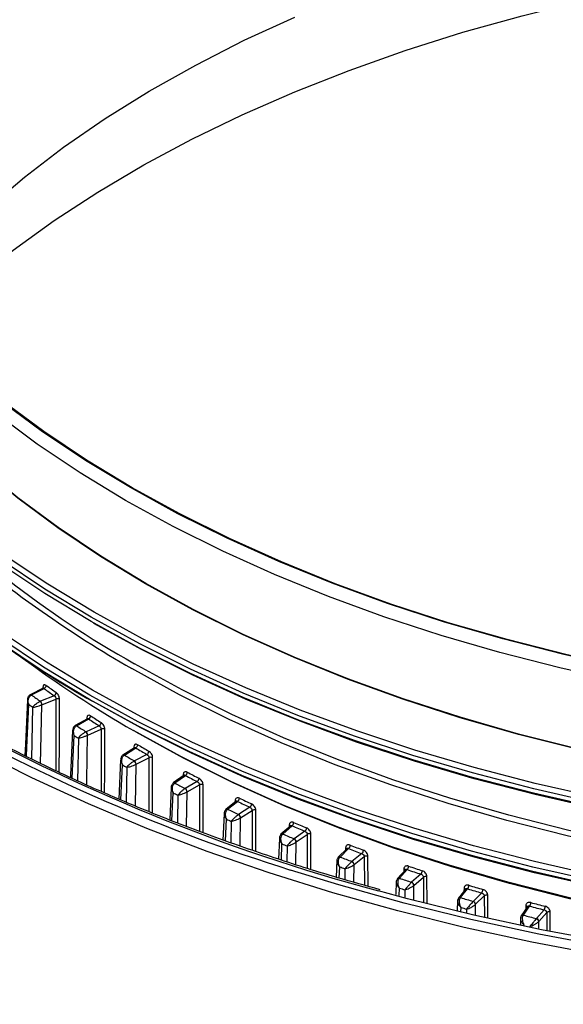
# Model space of a CAD drawing. Units: millimetres. Extents: x 153 to 1218, y 342 to 861.
# Drawn here: x 969 to 1019, y 394 to 485 of the extents above; entities that cross this region are included whole.
import ezdxf

# ---------------------------------------------------------------- set-up
doc = ezdxf.new("R2010")
doc.units = ezdxf.units.MM
doc.header["$LTSCALE"] = 5

# ---------------------------------------------------------------- blocks, each defined once
blk = doc.blocks.new('EDF-EASY-SV 200_3D')
at = {"color": 7, "linetype": 'Continuous', "lineweight": 25}
for p, q in [((970.058, 422.646), (970.053, 422.643)), ((971.25, 423.254), (970.058, 422.646)), ((970.172, 422.628), (971.34, 423.223)), ((972.266, 422.563), (970.995, 422.041)), ((971.14, 421.723), (972.432, 422.254)), ((974.221, 419.79), (974.215, 419.787)), ((975.353, 420.431), (974.221, 419.79)), ((974.344, 419.776), (975.457, 420.406)), ((976.441, 419.775), (975.219, 419.215)), ((975.375, 418.902), (976.617, 419.471)), ((978.636, 417.063), (978.631, 417.059)), ((979.714, 417.74), (978.636, 417.063)), ((978.769, 417.055), (979.823, 417.718)), ((980.864, 417.117), (979.694, 416.521)), ((978.414, 416.629), (978.255, 412.988)), ((979.86, 416.212), (981.049, 416.818)), ((984.313, 415.185), (983.292, 414.472)), ((983.435, 414.471), (984.428, 415.165)), ((983.292, 414.472), (983.287, 414.468)), ((985.521, 414.596), (984.407, 413.966)), ((984.582, 413.662), (985.715, 414.303)), ((983.093, 414.051), (982.965, 411.051)), ((989.137, 412.773), (988.175, 412.025)), ((988.329, 412.032), (989.257, 412.754)), ((988, 411.618), (987.899, 409.187)), ((988.175, 412.025), (988.171, 412.021)), ((990.401, 412.22), (989.345, 411.556)), ((989.529, 411.258), (990.603, 411.933)), ((993.273, 409.728), (993.269, 409.724)), ((994.171, 410.51), (993.273, 409.728)), ((993.437, 409.743), (994.298, 410.493)), ((995.489, 409.994), (994.495, 409.299)), ((994.688, 409.007), (995.698, 409.713)), ((993.121, 409.337), (993.043, 407.41)), ((999.404, 408.401), (998.571, 407.587)), ((998.746, 407.612), (999.538, 408.387)), ((1000.772, 407.924), (999.843, 407.201)), ((998.446, 407.334), (998.384, 405.737)), ((998.571, 407.587), (998.567, 407.583)), ((1000.043, 406.915), (1000.989, 407.65)), ((1004.819, 406.454), (1004.055, 405.608)), ((1004.24, 405.645), (1004.961, 406.442)), ((1006.235, 406.018), (1005.373, 405.267)), ((1003.952, 405.367), (1003.905, 404.124)), ((1005.581, 404.987), (1006.458, 405.75)), ((1010.402, 404.672), (1009.71, 403.797)), ((1009.906, 403.846), (1010.553, 404.664)), ((1011.864, 404.279), (1011.071, 403.503)), ((1009.628, 403.57), (1009.593, 402.618)), ((1011.286, 403.229), (1012.093, 404.018)), ((1016.131, 403.051), (1015.52, 402.158)), ((1015.726, 402.221), (1016.299, 403.058)), ((1017.643, 402.712), (1016.921, 401.914)), ((1017.143, 401.646), (1017.877, 402.458)), ((1015.458, 401.946), (1015.438, 401.367))]:
    blk.add_line(p, q, dxfattribs=at)
at = {"color": 8, "linetype": 'Continuous', "lineweight": 25}
for p, q in [((971.217, 423.335), (971.215, 423.236)), ((970.277, 421.486), (970.177, 416.706)), ((975.306, 420.514), (975.303, 420.402)), ((973.948, 414.907), (974.125, 418.884)), ((974.508, 418.639), (974.434, 414.685)), ((979.645, 417.82), (979.641, 417.694)), ((978.444, 412.909), (978.586, 416.157)), ((979.787, 412.351), (979.851, 416.208)), ((981.049, 416.818), (981.045, 411.827)), ((978.991, 415.923), (978.938, 412.704)), ((984.222, 415.262), (984.218, 415.119)), ((985.715, 414.303), (985.718, 410.005)), ((983.178, 410.97), (983.289, 413.568)), ((983.715, 413.347), (983.678, 410.78)), ((984.528, 410.457), (984.574, 413.657)), ((989.025, 412.844), (989.02, 412.682)), ((990.603, 411.933), (990.611, 408.249)), ((990.951, 408.132), (990.942, 411.948)), ((988.136, 409.105), (988.22, 411.125)), ((988.665, 410.917), (988.642, 408.93)), ((989.49, 408.637), (989.522, 411.253)), ((994.04, 410.576), (994.035, 410.391)), ((995.698, 409.713), (995.71, 406.574)), ((996.048, 406.469), (996.036, 409.739)), ((993.305, 407.328), (993.366, 408.834)), ((994.66, 406.904), (994.68, 409.001)), ((993.83, 408.639), (993.815, 407.168)), ((999.254, 408.462), (999.248, 408.249)), ((1000.989, 407.65), (1001.002, 404.993)), ((1001.338, 404.899), (1001.323, 407.686)), ((998.672, 405.651), (998.713, 406.701)), ((999.193, 406.521), (999.186, 405.506)), ((1000.024, 405.269), (1000.036, 406.909)), ((1004.653, 406.508), (1004.646, 406.262)), ((1006.458, 405.75), (1006.474, 403.418)), ((1006.806, 403.326), (1006.789, 405.796)), ((1004.219, 404.037), (1004.245, 404.733)), ((1004.741, 404.568), (1004.738, 403.895)), ((1005.568, 403.666), (1005.575, 404.981)), ((1010.221, 404.72), (1010.213, 404.434)), ((1012.093, 404.018), (1012.109, 402.08)), ((1012.436, 402.01), (1012.419, 404.074)), ((1009.934, 402.545), (1009.949, 402.935)), ((1010.459, 402.785), (1010.458, 402.433)), ((1011.278, 402.257), (1011.28, 403.223)), ((1015.944, 403.103), (1015.935, 402.764)), ((1017.877, 402.458), (1017.892, 400.842)), ((1018.215, 400.773), (1018.198, 402.524)), ((1017.137, 401.004), (1017.137, 401.64))]:
    blk.add_line(p, q, dxfattribs=at)
at = {"color": 7, "linetype": 'Continuous', "lineweight": 25, "flags": 128}
for points in [[(979.476, 441.834), (975.276, 444.382), (971.298, 447.046), (967.554, 449.821), (964.053, 452.7), (960.802, 455.675), (957.81, 458.739), (955.084, 461.885), (952.631, 465.105), (950.457, 468.391), (948.567, 471.734), (946.966, 475.128), (945.657, 478.564), (944.645, 482.032), (943.93, 485.525)], [(1073.421, 421.118), (1067.331, 421.009), (1061.239, 421.075), (1055.16, 421.314), (1049.109, 421.726), (1043.101, 422.311), (1037.15, 423.066), (1031.271, 423.99), (1025.479, 425.081), (1019.787, 426.337), (1014.21, 427.753), (1008.76, 429.326), (1003.452, 431.053), (998.299, 432.93), (993.313, 434.952), (988.506, 437.113), (983.89, 439.409), (979.476, 441.834)], [(979.33, 441.838), (975.155, 444.37), (971.199, 447.017), (967.474, 449.773), (963.987, 452.631), (960.747, 455.585), (957.762, 458.626), (955.04, 461.749), (952.586, 464.945), (950.406, 468.206), (948.507, 471.526), (946.892, 474.895), (945.565, 478.306), (944.53, 481.75), (943.789, 485.219), (943.343, 488.706), (943.194, 492.201), (943.337, 495.626)], [(1072.623, 421.063), (1066.569, 420.978), (1060.516, 421.063), (1054.477, 421.321), (1048.467, 421.749), (1042.5, 422.346), (1036.592, 423.112), (1030.756, 424.045), (1025.006, 425.141), (1019.356, 426.399), (1013.82, 427.816), (1008.411, 429.388), (1003.142, 431.111), (998.026, 432.981), (993.075, 434.994), (988.301, 437.145), (983.716, 439.428), (979.33, 441.838)], [(959.911, 456.403), (961.591, 458.031), (964.905, 460.983), (968.468, 463.836), (972.271, 466.584), (976.305, 469.22), (980.56, 471.738), (985.025, 474.131), (989.69, 476.394), (994.543, 478.521), (999.572, 480.507), (1004.765, 482.346), (1010.11, 484.036), (1015.592, 485.57), (1021.2, 486.946), (1026.918, 488.161), (1032.733, 489.21), (1038.632, 490.093), (1044.598, 490.805), (1050.619, 491.347), (1056.678, 491.716), (1062.762, 491.912), (1068.854, 491.934), (1074.942, 491.781)], [(1072.655, 419.777), (1066.569, 419.691), (1060.483, 419.777), (1054.412, 420.036), (1048.37, 420.466), (1042.372, 421.067), (1036.432, 421.837), (1030.565, 422.774), (1024.784, 423.877), (1019.104, 425.141), (1013.539, 426.566), (1008.101, 428.146), (1002.804, 429.878), (997.661, 431.758), (992.683, 433.782), (987.884, 435.944), (983.274, 438.239), (978.865, 440.663)], [(978.865, 440.663), (974.668, 443.208), (970.691, 445.869), (966.946, 448.64), (963.44, 451.513), (960.183, 454.482), (957.183, 457.54), (954.446, 460.679), (951.979, 463.892), (949.788, 467.171), (947.878, 470.508), (946.254, 473.895), (944.92, 477.324), (943.88, 480.787), (943.134, 484.275), (943.003, 485.092)], [(975.695, 429.839), (971.41, 432.435), (967.348, 435.147), (963.518, 437.969), (959.928, 440.895), (956.587, 443.918), (953.504, 447.03), (950.684, 450.225), (948.135, 453.495), (945.863, 456.831), (943.872, 460.228), (942.168, 463.676), (940.755, 467.167), (939.635, 470.694), (938.812, 474.248), (938.287, 477.82), (938.062, 481.403), (938.069, 483.474)], [(1071.227, 408.158), (1065.017, 408.114), (1058.81, 408.244), (1052.621, 408.547), (1046.465, 409.022), (1040.356, 409.669), (1034.308, 410.485), (1028.335, 411.468), (1022.452, 412.617), (1016.672, 413.929), (1011.008, 415.401), (1005.474, 417.028), (1000.083, 418.809), (994.847, 420.737), (989.779, 422.809), (984.89, 425.021), (980.191, 427.366), (975.695, 429.839)], [(975.556, 422.616), (971.265, 425.216), (967.197, 427.932), (963.361, 430.759), (959.766, 433.689), (956.42, 436.717), (953.331, 439.834), (950.507, 443.033), (947.955, 446.308), (945.679, 449.65), (943.685, 453.051), (941.979, 456.504), (940.563, 460.001), (939.442, 463.533), (938.618, 467.092), (938.092, 470.671), (937.867, 474.259), (937.873, 476.333)], [(1071.234, 400.902), (1065.014, 400.858), (1058.798, 400.988), (1052.6, 401.292), (1046.434, 401.768), (1040.316, 402.415), (1034.259, 403.232), (1028.277, 404.217), (1022.385, 405.368), (1016.596, 406.682), (1010.924, 408.156), (1005.381, 409.786), (999.982, 411.569), (994.738, 413.5), (989.662, 415.576), (984.765, 417.79), (980.06, 420.139), (975.556, 422.616)], [(980.737, 432.926), (976.566, 435.457), (972.618, 438.106), (968.903, 440.864), (965.432, 443.727), (962.212, 446.685), (959.251, 449.732), (956.557, 452.861), (954.137, 456.064), (951.996, 459.332), (951.805, 459.65)], [(975.966, 430.295), (971.694, 432.883), (967.644, 435.587), (963.825, 438.401), (960.246, 441.318), (956.915, 444.332), (953.841, 447.435), (951.03, 450.62), (948.488, 453.88), (946.223, 457.207), (945.862, 457.783)], [(1071.213, 408.678), (1065.021, 408.635), (1058.833, 408.764), (1052.663, 409.066), (1046.525, 409.54), (1040.434, 410.184), (1034.404, 410.998), (1028.449, 411.979), (1022.584, 413.124), (1016.821, 414.432), (1011.174, 415.899), (1005.656, 417.522), (1000.281, 419.297), (995.061, 421.22), (990.008, 423.286), (985.133, 425.491), (980.449, 427.829), (975.966, 430.295)], [(1074.131, 412.538), (1068.083, 412.407), (1062.031, 412.451), (1055.99, 412.668), (1049.976, 413.06), (1044.003, 413.623), (1038.086, 414.358), (1032.239, 415.263), (1026.479, 416.334), (1020.817, 417.57), (1015.27, 418.967), (1009.85, 420.522), (1004.571, 422.231), (999.447, 424.09), (994.489, 426.094), (989.71, 428.239), (985.122, 430.518), (980.737, 432.926)], [(975.827, 423.072), (971.549, 425.664), (967.493, 428.372), (963.668, 431.19), (960.084, 434.112), (956.748, 437.13), (953.669, 440.238), (950.853, 443.428), (948.308, 446.693), (946.039, 450.025), (945.691, 450.582)], [(1071.22, 401.422), (1065.019, 401.379), (1058.821, 401.509), (1052.642, 401.811), (1046.494, 402.286), (1040.394, 402.931), (1034.355, 403.746), (1028.391, 404.728), (1022.517, 405.875), (1016.745, 407.185), (1011.089, 408.655), (1005.563, 410.28), (1000.18, 412.058), (994.952, 413.983), (989.891, 416.053), (985.009, 418.261), (980.317, 420.602), (975.827, 423.072)], [(1073.402, 404.868), (1067.329, 404.76), (1061.254, 404.825), (1055.192, 405.063), (1049.158, 405.474), (1043.167, 406.057), (1037.233, 406.811), (1031.371, 407.732), (1025.595, 408.82), (1019.919, 410.072), (1014.357, 411.484), (1008.923, 413.053), (1003.63, 414.775), (998.491, 416.647), (993.519, 418.663), (988.725, 420.818), (984.122, 423.107), (979.721, 425.525)], [(1071.214, 407.641), (1065.021, 407.598), (1058.831, 407.728), (1052.66, 408.03), (1046.521, 408.504), (1040.428, 409.148), (1034.397, 409.962), (1028.441, 410.943), (1022.574, 412.089), (1016.81, 413.397), (1011.162, 414.864), (1005.643, 416.488), (1000.267, 418.263), (995.045, 420.186), (989.991, 422.253), (985.115, 424.458), (980.43, 426.796), (975.946, 429.263)], [(1073.423, 404.348), (1067.331, 404.239), (1061.238, 404.304), (1055.157, 404.544), (1049.104, 404.956), (1043.094, 405.541), (1037.141, 406.296), (1031.261, 407.221), (1025.467, 408.312), (1019.773, 409.568), (1014.194, 410.984), (1008.743, 412.558), (1003.434, 414.286), (998.279, 416.163), (993.291, 418.185), (988.483, 420.347), (983.865, 422.644), (979.45, 425.07)], [(1071.221, 400.386), (1065.019, 400.342), (1058.819, 400.472), (1052.638, 400.775), (1046.49, 401.249), (1040.388, 401.895), (1034.348, 402.71), (1028.383, 403.692), (1022.507, 404.84), (1016.734, 406.15), (1011.077, 407.62), (1005.55, 409.245), (1000.166, 411.023), (994.936, 412.949), (989.874, 415.019), (984.991, 417.228), (980.298, 419.57), (975.807, 422.04)], [(1073.391, 398.547), (1067.328, 398.439), (1061.263, 398.504), (1055.211, 398.742), (1049.187, 399.152), (1043.205, 399.734), (1037.28, 400.486), (1031.428, 401.407), (1025.661, 402.493), (1019.994, 403.743), (1014.441, 405.152), (1009.016, 406.719), (1003.732, 408.438), (998.601, 410.307), (993.637, 412.319), (988.851, 414.471), (984.256, 416.757), (979.862, 419.171)], [(969.787, 422.164), (969.601, 418.056), (969.554, 417.015)], [(974.215, 419.787), (974.195, 419.77), (974.183, 419.753)], [(973.975, 419.344), (973.79, 415.198), (973.781, 414.982)], [(1069.927, 395.639), (1063.212, 395.639), (1056.504, 395.813), (1049.817, 396.16), (1043.163, 396.68), (1036.556, 397.373), (1030.01, 398.235), (1023.537, 399.266), (1017.151, 400.464), (1010.865, 401.826), (1004.691, 403.35), (998.641, 405.032), (994.152, 406.408)], [(1143.789, 408.514), (1140.042, 407.244), (1134.158, 405.416), (1128.139, 403.743), (1121.995, 402.227), (1115.74, 400.872), (1109.386, 399.68), (1102.946, 398.654), (1096.433, 397.796), (1089.859, 397.107), (1083.238, 396.589), (1076.584, 396.244), (1069.91, 396.07), (1063.229, 396.07), (1056.555, 396.244), (1049.901, 396.589), (1043.28, 397.107), (1036.706, 397.796), (1030.193, 398.654), (1023.753, 399.68), (1017.398, 400.872), (1011.143, 402.227), (1005, 403.743), (1002.29, 404.473)]]:
    blk.add_lwpolyline(points, dxfattribs=at)
at = {"color": 8, "linetype": 'Continuous', "lineweight": 25, "flags": 128}
for points in [[(957.728, 458.812), (960.169, 461.747), (963.027, 464.793), (966.147, 467.753), (969.521, 470.619), (973.139, 473.383), (976.994, 476.039), (981.075, 478.579), (985.372, 480.998), (989.874, 483.29), (994.57, 485.448)], [(975.687, 429.426), (971.402, 432.022), (967.339, 434.735), (963.509, 437.557), (959.919, 440.484), (956.578, 443.507), (953.494, 446.619), (950.674, 449.814), (948.125, 453.084), (945.852, 456.421), (943.861, 459.818), (942.157, 463.266), (940.744, 466.758), (939.624, 470.285), (938.801, 473.839), (938.276, 477.412), (938.051, 480.995), (938.058, 483.066)], [(1071.227, 407.743), (1065.017, 407.7), (1058.809, 407.83), (1052.62, 408.133), (1046.463, 408.608), (1040.354, 409.254), (1034.305, 410.07), (1028.332, 411.054), (1022.448, 412.203), (1016.668, 413.515), (1011.003, 414.987), (1005.469, 416.615), (1000.077, 418.395), (994.841, 420.324), (989.772, 422.396), (984.882, 424.607), (980.184, 426.953), (975.687, 429.426)], [(975.548, 422.203), (971.257, 424.803), (967.188, 427.52), (963.352, 430.347), (959.756, 433.278), (956.41, 436.305), (953.322, 439.422), (950.497, 442.622), (947.944, 445.897), (945.668, 449.239), (943.674, 452.641), (941.968, 456.095), (940.552, 459.592), (939.431, 463.124), (938.606, 466.684), (938.081, 470.262), (937.855, 473.851), (937.862, 475.924)], [(1071.235, 400.487), (1065.014, 400.444), (1058.797, 400.574), (1052.599, 400.877), (1046.433, 401.353), (1040.314, 402.001), (1034.256, 402.818), (1028.274, 403.803), (1022.381, 404.954), (1016.592, 406.268), (1010.919, 407.742), (1005.376, 409.372), (999.976, 411.155), (994.732, 413.087), (989.655, 415.162), (984.758, 417.377), (980.052, 419.726), (975.548, 422.203)], [(980.748, 432.96), (976.576, 435.491), (972.629, 438.139), (968.915, 440.898), (965.444, 443.759), (962.224, 446.718), (959.264, 449.765), (956.57, 452.893), (954.15, 456.095), (952.01, 459.363), (950.154, 462.688), (948.588, 466.063), (947.315, 469.478), (946.338, 472.926), (945.991, 474.515)], [(1074.13, 412.574), (1068.083, 412.444), (1062.031, 412.487), (1055.991, 412.705), (1049.978, 413.096), (1044.005, 413.66), (1038.089, 414.395), (1032.243, 415.299), (1026.483, 416.37), (1020.823, 417.606), (1015.276, 419.003), (1009.857, 420.558), (1004.579, 422.267), (999.454, 424.126), (994.497, 426.129), (989.719, 428.273), (985.132, 430.552), (980.748, 432.96)], [(1075.77, 394.918), (1069.08, 394.767), (1062.385, 394.789), (1055.699, 394.982), (1049.034, 395.348), (1042.404, 395.884), (1035.822, 396.59), (1029.301, 397.465), (1022.854, 398.507), (1016.494, 399.714), (1010.233, 401.083), (1004.084, 402.611), (998.059, 404.297), (992.17, 406.135), (986.429, 408.123), (980.847, 410.257), (975.435, 412.532), (970.205, 414.944), (965.165, 417.488), (960.327, 420.16)], [(1073.411, 398.649), (1067.33, 398.54), (1061.247, 398.605), (1055.177, 398.844), (1049.135, 399.256), (1043.135, 399.84), (1037.193, 400.594), (1031.323, 401.517), (1025.539, 402.606), (1019.855, 403.86), (1014.286, 405.274), (1008.844, 406.845), (1003.544, 408.57), (998.398, 410.444), (993.419, 412.462), (988.619, 414.62), (984.01, 416.913), (979.603, 419.334)], [(969.699, 416.943), (969.736, 417.753), (969.916, 421.743)], [(971.017, 416.29), (971.043, 417.531), (971.13, 421.719)], [(972.432, 422.254), (972.413, 417.133), (972.408, 415.607)], [(972.745, 415.453), (972.755, 418.205), (972.77, 422.228)], [(975.279, 414.301), (975.287, 414.707), (975.365, 418.897)], [(976.617, 419.471), (976.606, 414.349), (976.605, 413.698)], [(976.944, 413.544), (976.948, 415.432), (976.957, 419.456)], [(981.385, 411.685), (981.386, 412.789), (981.389, 416.813)], [(986.059, 409.876), (986.058, 410.284), (986.055, 414.309)]]:
    blk.add_lwpolyline(points, dxfattribs=at)
at = {"color": 8, "linetype": 'Continuous', "lineweight": 25}
for centre, radius, start, end in [((1015.65, 494.982), 78.454, 217.96522, 235.43773), ((1031.645, 509.953), 104.499, 233.38152, 240.13126), ((970.093, 422.537), 0.114, 50.38089, 111.11862), ((970.099, 422.539), 0.115, 50.56017, 110.82612), ((971.157, 423.237), 0.115, 1.86705, 58.02858), ((1044.98, 569.025), 170.375, 240.3783, 252.64278), ((1048.086, 575.095), 176.662, 240.57587, 254.97554), ((974.266, 419.681), 0.117, 51.96089, 115.74908), ((974.272, 419.683), 0.118, 52.20151, 115.35947), ((975.242, 420.403), 0.128, 13.90146, 60.2599), ((978.692, 416.948), 0.127, 55.18081, 118.53743), ((978.697, 416.95), 0.128, 55.40956, 118.06787), ((979.585, 417.701), 0.134, 13.31488, 63.33181), ((984.162, 415.128), 0.146, 19.09372, 65.59814), ((983.358, 414.351), 0.137, 58.18412, 121.27666), ((983.363, 414.354), 0.138, 58.36657, 121.14633), ((988.967, 412.701), 0.155, 20.18083, 68.14986), ((988.253, 411.9), 0.147, 60.97919, 124.22843), ((988.258, 411.902), 0.147, 61.15088, 124.07809), ((993.993, 410.429), 0.154, 19.46739, 72.2291), ((993.363, 409.6), 0.156, 63.60195, 127.31981), ((993.368, 409.602), 0.157, 63.76523, 127.14038), ((999.211, 408.306), 0.162, 20.21144, 74.598), ((998.675, 407.457), 0.166, 66.07717, 130.5511), ((998.679, 407.46), 0.166, 66.23368, 130.3382), ((1004.614, 406.343), 0.17, 20.84032, 76.84842), ((1004.172, 405.481), 0.173, 67.9707, 134.40124), ((1004.176, 405.484), 0.174, 68.14539, 134.1114), ((1010.19, 404.549), 0.174, 20.73226, 79.81267), ((1009.841, 403.672), 0.181, 70.2129, 137.89978), ((1009.844, 403.674), 0.182, 70.37613, 137.67505), ((1015.919, 402.924), 0.181, 20.87443, 81.94546), ((1015.666, 402.036), 0.19, 72.36122, 141.55687), ((1015.669, 402.039), 0.191, 72.51355, 141.41427)]:
    blk.add_arc(centre, radius, start, end, dxfattribs=at)
at = {"color": 7, "linetype": 'Continuous', "lineweight": 25}
for centre, radius, start, end in [((1022.569, 502.67), 88.245, 222.49948, 240.95106), ((1027.372, 512.323), 103.971, 229.6985, 240.26762), ((1032.36, 517.095), 106.151, 234.78138, 240.10352), ((971.183, 423.539), 0.353, 296.37008, 355.86855), ((1028.487, 502.424), 97.315, 234.18091, 234.84905), ((1027.91, 502.727), 98.74, 234.21483, 234.80145), ((1028.408, 502.295), 97.515, 234.18091, 234.84905), ((972.104, 422.88), 0.356, 297.0335, 355.96748), ((1027.713, 502.414), 99.239, 234.38027, 234.63583), ((970.657, 421.686), 0.474, 3.97719, 47.22868), ((970.684, 421.707), 0.456, 1.9786, 47.00858), ((972.574, 421.887), 0.394, 60.19695, 111.12264), ((975.277, 420.726), 0.367, 299.28544, 356.29747), ((1033.27, 509.501), 105.858, 237.0182, 237.64989), ((1032.764, 509.908), 107.408, 237.05027, 237.60488), ((1033.201, 509.387), 106.075, 237.0182, 237.64989), ((976.256, 420.096), 0.371, 299.9709, 356.39589), ((1032.592, 509.632), 107.952, 237.20668, 237.44831), ((974.922, 418.864), 0.445, 4.3084, 50.57683), ((974.945, 418.884), 0.43, 2.34881, 50.37177), ((976.771, 419.104), 0.398, 62.13755, 112.67163), ((979.619, 418.042), 0.383, 302.29833, 356.72194), ((1037.883, 517.085), 114.735, 239.70309, 240.30176), ((1037.446, 517.603), 116.417, 239.73349, 240.2591), ((1037.824, 516.986), 114.971, 239.70309, 240.30176), ((980.653, 417.442), 0.387, 303.00694, 356.81852), ((1037.298, 517.366), 117.006, 239.88172, 240.11071), ((979.431, 416.173), 0.421, 4.65847, 53.81755), ((979.452, 416.193), 0.408, 2.74152, 53.62533), ((981.214, 416.454), 0.4, 63.97006, 114.30967), ((984.195, 415.492), 0.402, 305.41331, 357.13622), ((1042.211, 524.994), 124.103, 242.25023, 242.81916), ((1042.261, 525.076), 123.848, 242.25023, 242.81916), ((983.367, 414.369), 0.128, 128.70712, 183.83402), ((1041.89, 525.713), 125.665, 242.27912, 242.77862), ((985.281, 414.924), 0.406, 306.14602, 357.22965), ((985.891, 413.944), 0.4, 65.70185, 116.04213), ((1041.765, 525.516), 126.301, 242.41998, 242.6376), ((984.176, 413.622), 0.4, 5.02236, 56.95375), ((984.194, 413.641), 0.388, 3.15162, 56.77194), ((988.993, 413.084), 0.423, 308.63425, 357.53474), ((1046.305, 533.296), 133.36, 244.67355, 245.21583), ((1046.347, 533.362), 133.087, 244.67355, 245.21583), ((990.129, 412.551), 0.428, 309.39183, 357.62378), ((988.256, 411.922), 0.131, 130.74359, 183.07017), ((1046.037, 534.12), 135.04, 244.70109, 245.17719), ((989.142, 411.217), 0.382, 5.3947, 59.98927), ((989.158, 411.235), 0.372, 3.57361, 59.81521), ((990.789, 411.581), 0.398, 67.33927, 117.87536), ((1045.933, 533.967), 135.724, 244.83535, 245.04278), ((993.999, 410.826), 0.448, 311.96411, 357.91226), ((1050.092, 541.815), 142.334, 246.98615, 247.50469), ((993.361, 409.626), 0.135, 133.16487, 182.36186), ((1049.839, 542.699), 144.425, 247.01249, 247.46774), ((1050.059, 541.767), 142.626, 246.98615, 247.50469), ((995.18, 410.327), 0.454, 312.7471, 357.99576), ((995.894, 409.371), 0.394, 68.88767, 119.81673), ((1049.754, 542.589), 145.155, 247.14088, 247.33921), ((994.317, 408.965), 0.365, 5.76988, 62.92864), ((994.332, 408.982), 0.357, 4.0018, 62.7595), ((999.198, 408.723), 0.478, 315.4048, 358.26399), ((1053.434, 550.272), 151.777, 249.20027, 249.69775), ((1053.461, 550.302), 151.465, 249.20027, 249.69775), ((1000.421, 408.261), 0.486, 316.21347, 358.34093), ((998.666, 407.487), 0.138, 135.94179, 181.71418), ((1053.259, 551.312), 153.692, 249.22554, 249.6623), ((999.687, 406.871), 0.351, 6.14217, 65.77694), ((999.701, 406.888), 0.344, 4.43034, 65.60977), ((1001.193, 407.321), 0.387, 70.35151, 121.87475), ((1053.191, 551.246), 154.47, 249.34871, 249.53899), ((1004.573, 406.78), 0.514, 318.95695, 358.58577), ((1056.406, 558.669), 160.685, 251.32724, 251.80616), ((1056.427, 558.682), 160.356, 251.32724, 251.80616), ((1005.835, 406.356), 0.524, 319.79124, 358.6553), ((1004.16, 405.511), 0.144, 139.42351, 180.78198), ((1056.27, 559.817), 162.715, 251.35157, 251.77203), ((1005.239, 404.943), 0.338, 6.50576, 68.5397), ((1005.251, 404.959), 0.332, 4.85334, 68.37143), ((1006.671, 405.436), 0.379, 71.73443, 124.0591), ((1056.218, 559.794), 163.539, 251.47015, 251.65333), ((1010.109, 405.004), 0.56, 322.6197, 358.87423), ((1058.962, 566.816), 169.223, 253.3776, 253.84027), ((1058.977, 566.812), 168.877, 253.3776, 253.84027), ((1011.405, 404.619), 0.572, 323.47919, 358.9357), ((1009.823, 403.704), 0.147, 142.71862, 180.36953), ((1058.859, 568.069), 171.364, 253.4011, 253.80729), ((1010.957, 403.184), 0.326, 6.85485, 71.22276), ((1010.967, 403.2), 0.321, 5.2649, 71.05022), ((1012.312, 403.721), 0.369, 73.03932, 126.3807), ((1015.785, 403.399), 0.617, 326.39053, 359.12698), ((1061.11, 574.55), 176.903, 255.36108, 255.80965), ((1058.82, 568.087), 172.231, 253.51565, 253.69261), ((1061.099, 574.569), 177.266, 255.36108, 255.80965), ((1017.111, 403.054), 0.632, 327.27438, 359.18), ((1018.101, 402.18), 0.357, 74.26843, 128.85176), ((1015.642, 402.071), 0.15, 146.33988, 180.00353), ((1061.024, 575.922), 179.51, 255.38386, 255.77767), ((1016.825, 401.601), 0.315, 7.18363, 73.83214), ((1016.834, 401.616), 0.311, 5.65919, 73.6521)]:
    blk.add_arc(centre, radius, start, end, dxfattribs=at)
for points, knots in [([(971.535, 423.514), (971.454, 423.573), (971.373, 423.587), (971.256, 423.521), (971.221, 423.441), (971.217, 423.335)], [0, 0, 0, 0, 0.5, 0.5, 1, 1, 1, 1]), ([(970.053, 422.643), (970.007, 422.613), (969.92, 422.555), (969.841, 422.426), (969.798, 422.299), (969.791, 422.215), (969.787, 422.176)], [0, 0, 0, 0, 0.2880842, 0.5505883, 0.7850621, 1, 1, 1, 1]), ([(969.916, 421.743), (969.869, 421.893), (969.855, 422.059), (969.908, 422.304), (969.937, 422.384), (970.029, 422.526), (970.092, 422.588), (970.166, 422.625)], [0, 0, 0, 0, 0.5, 0.5, 0.75, 0.75, 1, 1, 1, 1]), ([(971.266, 423.254), (971.265, 423.256), (971.263, 423.264), (971.248, 423.255), (971.237, 423.247)], [0, 0, 0, 0, 0.248507, 1, 1, 1, 1]), ([(972.266, 422.563), (972.311, 422.536), (972.354, 422.487), (972.416, 422.373), (972.433, 422.308), (972.432, 422.254)], [0, 0, 0, 0, 0.5, 0.5, 1, 1, 1, 1]), ([(972.77, 422.228), (972.77, 422.337), (972.737, 422.465), (972.623, 422.696), (972.542, 422.797), (972.459, 422.855)], [0, 0, 0, 0, 0.5, 0.5, 1, 1, 1, 1]), ([(970.979, 422.034), (970.902, 421.998), (970.821, 421.951), (970.67, 421.853), (970.601, 421.802), (970.419, 421.654), (970.331, 421.563), (970.277, 421.486)], [0, 0, 0, 0, 0.25, 0.25, 0.5, 0.5, 1, 1, 1, 1]), ([(970.277, 421.486), (970.364, 421.494), (970.485, 421.516), (970.71, 421.575), (970.792, 421.598), (970.963, 421.654), (971.052, 421.686), (971.13, 421.719)], [0, 0, 0, 0, 0.5, 0.5, 0.75, 0.75, 1, 1, 1, 1]), ([(1002.468, 404.579), (1001.146, 404.946), (997.929, 405.837), (992.959, 407.411), (987.55, 409.277), (982.288, 411.278), (977.178, 413.405), (972.23, 415.654), (967.455, 418.023), (963.948, 419.913), (962.035, 421.009), (961.61, 421.252)], [0, 0, 0, 0, 0.087461, 0.212737, 0.338007, 0.463271, 0.588529, 0.713779, 0.839024, 0.964263, 1, 1, 1, 1]), ([(975.644, 420.703), (975.557, 420.759), (975.471, 420.771), (975.347, 420.701), (975.309, 420.62), (975.306, 420.514)], [0, 0, 0, 0, 0.5, 0.5, 1, 1, 1, 1]), ([(974.215, 419.787), (974.175, 419.757), (974.096, 419.7), (974.002, 419.546), (973.985, 419.421), (973.975, 419.343)], [0, 0, 0, 0, 0.2873218, 0.5502732, 1, 1, 1, 1]), ([(974.125, 418.884), (974.074, 419.033), (974.055, 419.199), (974.098, 419.445), (974.125, 419.526), (974.209, 419.671), (974.268, 419.734), (974.339, 419.773)], [0, 0, 0, 0, 0.5, 0.5, 0.75, 0.75, 1, 1, 1, 1]), ([(975.364, 420.43), (975.364, 420.431), (975.362, 420.439), (975.352, 420.432), (975.344, 420.426)], [0, 0, 0, 0, 0.180254, 1, 1, 1, 1]), ([(976.441, 419.775), (976.488, 419.749), (976.535, 419.701), (976.6, 419.589), (976.618, 419.525), (976.617, 419.471)], [0, 0, 0, 0, 0.5, 0.5, 1, 1, 1, 1]), ([(976.957, 419.456), (976.957, 419.564), (976.922, 419.692), (976.8, 419.919), (976.714, 420.017), (976.626, 420.073)], [0, 0, 0, 0, 0.5, 0.5, 1, 1, 1, 1]), ([(975.204, 419.208), (975.131, 419.17), (975.051, 419.12), (974.904, 419.018), (974.836, 418.965), (974.655, 418.811), (974.566, 418.717), (974.508, 418.639)], [0, 0, 0, 0, 0.25, 0.25, 0.5, 0.5, 1, 1, 1, 1]), ([(974.508, 418.639), (974.601, 418.649), (974.726, 418.675), (974.953, 418.74), (975.034, 418.767), (975.203, 418.827), (975.29, 418.862), (975.365, 418.897)], [0, 0, 0, 0, 0.5, 0.5, 0.75, 0.75, 1, 1, 1, 1]), ([(980.001, 418.02), (979.909, 418.073), (979.819, 418.082), (979.688, 418.009), (979.648, 417.927), (979.645, 417.82)], [0, 0, 0, 0, 0.5, 0.5, 1, 1, 1, 1]), ([(978.631, 417.059), (978.594, 417.03), (978.524, 416.974), (978.439, 416.83), (978.424, 416.713), (978.414, 416.639)], [0, 0, 0, 0, 0.285895, 0.54861, 1, 1, 1, 1]), ([(978.586, 416.157), (978.532, 416.304), (978.509, 416.469), (978.542, 416.717), (978.565, 416.798), (978.642, 416.945), (978.697, 417.01), (978.764, 417.052)], [0, 0, 0, 0, 0.5, 0.5, 0.75, 0.75, 1, 1, 1, 1]), ([(979.823, 417.718), (979.811, 417.724), (979.788, 417.737), (979.754, 417.745), (979.724, 417.743), (979.698, 417.732), (979.678, 417.713), (979.663, 417.688), (979.653, 417.657), (979.651, 417.634), (979.651, 417.622)], [0, 0, 0, 0, 0.135565, 0.268072, 0.39754, 0.523986, 0.647432, 0.7679, 0.885414, 1, 1, 1, 1]), ([(980.864, 417.117), (980.913, 417.092), (980.962, 417.046), (981.03, 416.936), (981.05, 416.873), (981.049, 416.818)], [0, 0, 0, 0, 0.5, 0.5, 1, 1, 1, 1]), ([(981.389, 416.813), (981.389, 416.922), (981.352, 417.048), (981.223, 417.272), (981.132, 417.367), (981.039, 417.42)], [0, 0, 0, 0, 0.5, 0.5, 1, 1, 1, 1]), ([(979.68, 416.513), (979.61, 416.473), (979.533, 416.421), (979.389, 416.314), (979.323, 416.259), (979.143, 416.1), (979.052, 416.003), (978.991, 415.923)], [0, 0, 0, 0, 0.25, 0.25, 0.5, 0.5, 1, 1, 1, 1]), ([(978.991, 415.923), (979.089, 415.937), (979.218, 415.966), (979.446, 416.039), (979.528, 416.067), (979.694, 416.133), (979.779, 416.17), (979.851, 416.208)], [0, 0, 0, 0, 0.5, 0.5, 0.75, 0.75, 1, 1, 1, 1]), ([(984.596, 415.472), (984.5, 415.523), (984.405, 415.529), (984.267, 415.451), (984.225, 415.368), (984.222, 415.262)], [0, 0, 0, 0, 0.5, 0.5, 1, 1, 1, 1]), ([(984.428, 415.165), (984.415, 415.171), (984.39, 415.183), (984.355, 415.189), (984.323, 415.187), (984.296, 415.175), (984.274, 415.156), (984.258, 415.13), (984.248, 415.099), (984.246, 415.075), (984.246, 415.063)], [0, 0, 0, 0, 0.135565, 0.268072, 0.39754, 0.523986, 0.647432, 0.7679, 0.885414, 1, 1, 1, 1]), ([(983.24, 414.36), (983.211, 414.336), (983.156, 414.289), (983.111, 414.191), (983.092, 414.11), (983.095, 414.062), (983.096, 414.051)], [0, 0, 0, 0, 0.315498, 0.621652, 0.914839, 1, 1, 1, 1]), ([(983.289, 413.568), (983.232, 413.714), (983.204, 413.878), (983.228, 414.126), (983.247, 414.208), (983.316, 414.358), (983.367, 414.424), (983.43, 414.468)], [0, 0, 0, 0, 0.5, 0.5, 0.75, 0.75, 1, 1, 1, 1]), ([(985.521, 414.596), (985.573, 414.573), (985.623, 414.528), (985.695, 414.421), (985.716, 414.358), (985.715, 414.303)], [0, 0, 0, 0, 0.5, 0.5, 1, 1, 1, 1]), ([(986.055, 414.309), (986.055, 414.417), (986.016, 414.542), (985.88, 414.762), (985.785, 414.855), (985.687, 414.905)], [0, 0, 0, 0, 0.5, 0.5, 1, 1, 1, 1]), ([(984.394, 413.957), (984.327, 413.915), (984.253, 413.861), (984.114, 413.75), (984.048, 413.693), (983.87, 413.528), (983.778, 413.429), (983.715, 413.347)], [0, 0, 0, 0, 0.25, 0.25, 0.5, 0.5, 1, 1, 1, 1]), ([(983.715, 413.347), (983.817, 413.363), (983.949, 413.397), (984.178, 413.476), (984.259, 413.507), (984.423, 413.578), (984.505, 413.618), (984.574, 413.657)], [0, 0, 0, 0, 0.5, 0.5, 0.75, 0.75, 1, 1, 1, 1]), ([(989.416, 413.066), (989.315, 413.114), (989.216, 413.117), (989.072, 413.036), (989.028, 412.951), (989.025, 412.844)], [0, 0, 0, 0, 0.5, 0.5, 1, 1, 1, 1]), ([(989.257, 412.754), (989.244, 412.76), (989.218, 412.772), (989.181, 412.777), (989.147, 412.773), (989.119, 412.761), (989.096, 412.741), (989.08, 412.714), (989.069, 412.683), (989.067, 412.659), (989.066, 412.647)], [0, 0, 0, 0, 0.135565, 0.268072, 0.39754, 0.523986, 0.647432, 0.7679, 0.885414, 1, 1, 1, 1]), ([(990.942, 411.948), (990.942, 412.057), (990.9, 412.181), (990.758, 412.396), (990.659, 412.486), (990.557, 412.533)], [0, 0, 0, 0, 0.5, 0.5, 1, 1, 1, 1]), ([(988.125, 411.915), (988.099, 411.89), (988.048, 411.841), (988.01, 411.742), (987.996, 411.666), (988.001, 411.624), (988.001, 411.618)], [0, 0, 0, 0, 0.3300739, 0.6503722, 0.9571044, 1, 1, 1, 1]), ([(988.22, 411.125), (988.16, 411.269), (988.127, 411.432), (988.141, 411.681), (988.157, 411.763), (988.218, 411.915), (988.265, 411.983), (988.324, 412.028)], [0, 0, 0, 0, 0.5, 0.5, 0.75, 0.75, 1, 1, 1, 1]), ([(989.332, 411.547), (989.27, 411.503), (989.199, 411.447), (989.064, 411.332), (989, 411.273), (988.824, 411.103), (988.731, 411), (988.665, 410.917)], [0, 0, 0, 0, 0.25, 0.25, 0.5, 0.5, 1, 1, 1, 1]), ([(990.401, 412.22), (990.454, 412.198), (990.507, 412.155), (990.582, 412.049), (990.603, 411.987), (990.603, 411.933)], [0, 0, 0, 0, 0.5, 0.5, 1, 1, 1, 1]), ([(988.665, 410.917), (988.772, 410.936), (988.907, 410.974), (989.136, 411.06), (989.217, 411.093), (989.377, 411.169), (989.457, 411.212), (989.522, 411.253)], [0, 0, 0, 0, 0.5, 0.5, 0.75, 0.75, 1, 1, 1, 1]), ([(994.447, 410.81), (994.342, 410.854), (994.238, 410.854), (994.089, 410.768), (994.043, 410.683), (994.04, 410.576)], [0, 0, 0, 0, 0.5, 0.5, 1, 1, 1, 1]), ([(993.366, 408.834), (993.303, 408.976), (993.266, 409.138), (993.27, 409.387), (993.282, 409.47), (993.335, 409.623), (993.377, 409.693), (993.433, 409.74)], [0, 0, 0, 0, 0.5, 0.5, 0.75, 0.75, 1, 1, 1, 1]), ([(994.298, 410.493), (994.285, 410.498), (994.258, 410.509), (994.219, 410.513), (994.184, 410.509), (994.154, 410.495), (994.13, 410.474), (994.113, 410.447), (994.102, 410.416), (994.1, 410.392), (994.099, 410.38)], [0, 0, 0, 0, 0.135565, 0.268072, 0.39754, 0.523986, 0.647432, 0.7679, 0.885414, 1, 1, 1, 1]), ([(995.489, 409.994), (995.544, 409.974), (995.599, 409.932), (995.676, 409.829), (995.699, 409.767), (995.698, 409.713)], [0, 0, 0, 0, 0.5, 0.5, 1, 1, 1, 1]), ([(996.036, 409.739), (996.036, 409.847), (995.992, 409.97), (995.844, 410.181), (995.741, 410.268), (995.635, 410.311)], [0, 0, 0, 0, 0.5, 0.5, 1, 1, 1, 1]), ([(993.226, 409.62), (993.203, 409.595), (993.156, 409.545), (993.122, 409.445), (993.121, 409.372), (993.121, 409.337)], [0, 0, 0, 0, 0.345791, 0.68134, 1, 1, 1, 1]), ([(994.483, 409.29), (994.424, 409.244), (994.357, 409.186), (994.227, 409.066), (994.164, 409.006), (993.991, 408.831), (993.898, 408.725), (993.83, 408.639)], [0, 0, 0, 0, 0.25, 0.25, 0.5, 0.5, 1, 1, 1, 1]), ([(993.83, 408.639), (993.941, 408.662), (994.078, 408.704), (994.306, 408.797), (994.386, 408.833), (994.543, 408.913), (994.619, 408.958), (994.68, 409.001)], [0, 0, 0, 0, 0.5, 0.5, 0.75, 0.75, 1, 1, 1, 1]), ([(999.675, 408.708), (999.566, 408.75), (999.459, 408.747), (999.304, 408.656), (999.257, 408.569), (999.254, 408.462)], [0, 0, 0, 0, 0.5, 0.5, 1, 1, 1, 1]), ([(999.538, 408.387), (999.524, 408.392), (999.495, 408.402), (999.455, 408.405), (999.419, 408.399), (999.388, 408.385), (999.363, 408.363), (999.346, 408.336), (999.334, 408.304), (999.332, 408.28), (999.331, 408.268)], [0, 0, 0, 0, 0.135565, 0.268072, 0.39754, 0.523986, 0.647432, 0.7679, 0.885414, 1, 1, 1, 1]), ([(1000.772, 407.924), (1000.829, 407.906), (1000.886, 407.866), (1000.966, 407.766), (1000.989, 407.705), (1000.989, 407.65)], [0, 0, 0, 0, 0.5, 0.5, 1, 1, 1, 1]), ([(1001.323, 407.686), (1001.323, 407.794), (1001.278, 407.916), (1001.124, 408.122), (1001.017, 408.206), (1000.907, 408.247)], [0, 0, 0, 0, 0.5, 0.5, 1, 1, 1, 1]), ([(998.528, 407.483), (998.507, 407.457), (998.465, 407.405), (998.438, 407.31), (998.441, 407.242), (998.443, 407.212)], [0, 0, 0, 0, 0.362279, 0.713829, 1, 1, 1, 1]), ([(998.713, 406.701), (998.647, 406.841), (998.605, 407.002), (998.6, 407.252), (998.608, 407.335), (998.653, 407.49), (998.691, 407.56), (998.742, 407.609)], [0, 0, 0, 0, 0.5, 0.5, 0.75, 0.75, 1, 1, 1, 1]), ([(999.831, 407.192), (999.776, 407.144), (999.712, 407.084), (999.587, 406.96), (999.527, 406.898), (999.357, 406.717), (999.263, 406.609), (999.193, 406.521)], [0, 0, 0, 0, 0.25, 0.25, 0.5, 0.5, 1, 1, 1, 1]), ([(999.193, 406.521), (999.308, 406.548), (999.447, 406.594), (999.675, 406.693), (999.753, 406.732), (999.906, 406.817), (999.979, 406.864), (1000.036, 406.909)], [0, 0, 0, 0, 0.5, 0.5, 0.75, 0.75, 1, 1, 1, 1]), ([(1005.087, 406.768), (1004.975, 406.806), (1004.864, 406.799), (1004.704, 406.704), (1004.656, 406.615), (1004.653, 406.508)], [0, 0, 0, 0, 0.5, 0.5, 1, 1, 1, 1]), ([(1004.961, 406.442), (1004.946, 406.447), (1004.917, 406.456), (1004.875, 406.458), (1004.838, 406.451), (1004.806, 406.436), (1004.78, 406.413), (1004.762, 406.385), (1004.75, 406.353), (1004.748, 406.329), (1004.747, 406.317)], [0, 0, 0, 0, 0.135565, 0.268072, 0.39754, 0.523986, 0.647432, 0.7679, 0.885414, 1, 1, 1, 1]), ([(1006.235, 406.018), (1006.294, 406.001), (1006.352, 405.963), (1006.435, 405.865), (1006.459, 405.804), (1006.458, 405.75)], [0, 0, 0, 0, 0.5, 0.5, 1, 1, 1, 1]), ([(1006.789, 405.796), (1006.789, 405.904), (1006.742, 406.025), (1006.583, 406.226), (1006.472, 406.306), (1006.359, 406.344)], [0, 0, 0, 0, 0.5, 0.5, 1, 1, 1, 1]), ([(1004.016, 405.509), (1003.997, 405.482), (1003.96, 405.429), (1003.94, 405.338), (1003.947, 405.275), (1003.95, 405.25)], [0, 0, 0, 0, 0.380085, 0.748912, 1, 1, 1, 1]), ([(1004.245, 404.733), (1004.177, 404.871), (1004.131, 405.031), (1004.116, 405.28), (1004.12, 405.363), (1004.157, 405.519), (1004.19, 405.591), (1004.237, 405.641)], [0, 0, 0, 0, 0.5, 0.5, 0.75, 0.75, 1, 1, 1, 1]), ([(1005.363, 405.257), (1005.312, 405.208), (1005.251, 405.146), (1005.132, 405.019), (1005.073, 404.954), (1004.908, 404.769), (1004.814, 404.658), (1004.741, 404.568)], [0, 0, 0, 0, 0.25, 0.25, 0.5, 0.5, 1, 1, 1, 1]), ([(1004.741, 404.568), (1004.86, 404.598), (1005, 404.648), (1005.226, 404.755), (1005.303, 404.795), (1005.451, 404.885), (1005.522, 404.934), (1005.575, 404.981)], [0, 0, 0, 0, 0.5, 0.5, 0.75, 0.75, 1, 1, 1, 1]), ([(1010.668, 404.993), (1010.552, 405.028), (1010.438, 405.018), (1010.274, 404.918), (1010.224, 404.828), (1010.221, 404.72)], [0, 0, 0, 0, 0.5, 0.5, 1, 1, 1, 1]), ([(1010.553, 404.664), (1010.538, 404.669), (1010.508, 404.677), (1010.465, 404.677), (1010.426, 404.669), (1010.393, 404.653), (1010.367, 404.63), (1010.348, 404.601), (1010.336, 404.569), (1010.334, 404.545), (1010.333, 404.533)], [0, 0, 0, 0, 0.135565, 0.268072, 0.39754, 0.523986, 0.647432, 0.7679, 0.885414, 1, 1, 1, 1]), ([(1011.864, 404.279), (1011.924, 404.264), (1011.984, 404.228), (1012.068, 404.132), (1012.093, 404.072), (1012.093, 404.018)], [0, 0, 0, 0, 0.5, 0.5, 1, 1, 1, 1]), ([(1012.419, 404.074), (1012.419, 404.182), (1012.37, 404.301), (1012.207, 404.498), (1012.093, 404.574), (1011.976, 404.608)], [0, 0, 0, 0, 0.5, 0.5, 1, 1, 1, 1]), ([(1009.949, 402.935), (1009.878, 403.071), (1009.827, 403.229), (1009.803, 403.478), (1009.804, 403.561), (1009.832, 403.718), (1009.86, 403.791), (1009.902, 403.842)], [0, 0, 0, 0, 0.5, 0.5, 0.75, 0.75, 1, 1, 1, 1]), ([(1011.061, 403.493), (1011.015, 403.442), (1010.958, 403.378), (1010.845, 403.248), (1010.788, 403.182), (1010.627, 402.991), (1010.533, 402.878), (1010.459, 402.785)], [0, 0, 0, 0, 0.25, 0.25, 0.5, 0.5, 1, 1, 1, 1]), ([(1016.402, 403.39), (1016.283, 403.421), (1016.166, 403.408), (1015.998, 403.302), (1015.947, 403.211), (1015.944, 403.103)], [0, 0, 0, 0, 0.5, 0.5, 1, 1, 1, 1]), ([(1010.459, 402.785), (1010.581, 402.819), (1010.723, 402.873), (1010.946, 402.987), (1011.022, 403.03), (1011.165, 403.124), (1011.231, 403.175), (1011.28, 403.223)], [0, 0, 0, 0, 0.5, 0.5, 0.75, 0.75, 1, 1, 1, 1]), ([(1016.299, 403.058), (1016.283, 403.061), (1016.252, 403.069), (1016.208, 403.068), (1016.168, 403.058), (1016.134, 403.041), (1016.107, 403.017), (1016.088, 402.988), (1016.076, 402.955), (1016.074, 402.931), (1016.073, 402.919)], [0, 0, 0, 0, 0.135565, 0.268072, 0.39754, 0.523986, 0.647432, 0.7679, 0.885414, 1, 1, 1, 1]), ([(1017.643, 402.712), (1017.704, 402.699), (1017.765, 402.665), (1017.851, 402.572), (1017.877, 402.513), (1017.877, 402.458)], [0, 0, 0, 0, 0.5, 0.5, 1, 1, 1, 1]), ([(1018.198, 402.524), (1018.197, 402.632), (1018.147, 402.75), (1017.98, 402.941), (1017.863, 403.015), (1017.743, 403.045)], [0, 0, 0, 0, 0.5, 0.5, 1, 1, 1, 1]), ([(1015.807, 401.312), (1015.735, 401.446), (1015.68, 401.602), (1015.645, 401.85), (1015.643, 401.933), (1015.662, 402.091), (1015.686, 402.164), (1015.723, 402.217)], [0, 0, 0, 0, 0.5, 0.5, 0.75, 0.75, 1, 1, 1, 1]), ([(1016.913, 401.903), (1016.87, 401.851), (1016.818, 401.786), (1016.711, 401.652), (1016.656, 401.584), (1016.5, 401.389), (1016.406, 401.272), (1016.33, 401.177)], [0, 0, 0, 0, 0.25, 0.25, 0.5, 0.5, 1, 1, 1, 1]), ([(1016.33, 401.177), (1016.455, 401.215), (1016.598, 401.274), (1016.818, 401.394), (1016.892, 401.439), (1017.03, 401.537), (1017.093, 401.591), (1017.137, 401.64)], [0, 0, 0, 0, 0.5, 0.5, 0.75, 0.75, 1, 1, 1, 1]), ([(960.456, 369.851), (961.25, 369.399), (963.554, 368.087), (967.508, 366.002), (972.371, 363.637), (977.404, 361.395), (982.595, 359.277), (987.937, 357.289), (993.418, 355.434), (999.03, 353.714), (1004.762, 352.133), (1010.604, 350.694), (1016.545, 349.399), (1022.576, 348.25), (1028.685, 347.249), (1034.862, 346.399), (1041.095, 345.7), (1047.373, 345.155), (1053.686, 344.763), (1060.021, 344.525), (1066.368, 344.443), (1072.716, 344.515), (1079.053, 344.743), (1085.367, 345.125), (1091.648, 345.661), (1097.884, 346.35), (1104.064, 347.191), (1110.178, 348.182), (1116.214, 349.321), (1122.161, 350.607), (1128.01, 352.038), (1133.749, 353.61), (1139.369, 355.321), (1144.858, 357.168), (1150.209, 359.147), (1155.41, 361.256), (1160.453, 363.491), (1165.329, 365.847), (1170.029, 368.321), (1174.544, 370.908), (1178.867, 373.604), (1182.99, 376.403), (1186.905, 379.302), (1190.605, 382.294), (1194.083, 385.376), (1197.337, 388.539), (1200.342, 391.784), (1202.615, 394.444), (1203.797, 396.043), (1204.144, 396.514)], [0, 0, 0, 0, 0.01146, 0.03323, 0.055001, 0.076771, 0.09854, 0.120308, 0.142075, 0.163841, 0.185606, 0.207371, 0.229134, 0.250897, 0.272659, 0.294421, 0.316182, 0.337943, 0.359703, 0.381463, 0.403224, 0.424984, 0.446744, 0.468504, 0.490265, 0.512026, 0.533787, 0.555549, 0.577311, 0.599074, 0.620838, 0.642603, 0.664369, 0.686136, 0.707903, 0.729672, 0.751442, 0.773213, 0.794985, 0.816758, 0.838532, 0.860307, 0.882081, 0.903855, 0.925628, 0.947398, 0.969166, 0.99093, 1, 1, 1, 1])]:
    blk.add_open_spline(points, degree=3, knots=knots, dxfattribs=at)
for points in [[(970.166, 422.625), (970.168, 422.626), (970.17, 422.627), (970.172, 422.628)], [(970.995, 422.041), (970.99, 422.039), (970.984, 422.036), (970.979, 422.034)], [(971.13, 421.719), (971.133, 421.72), (971.137, 421.721), (971.14, 421.723)], [(974.339, 419.773), (974.34, 419.774), (974.342, 419.775), (974.344, 419.776)], [(975.219, 419.215), (975.214, 419.213), (975.209, 419.21), (975.204, 419.208)], [(975.365, 418.897), (975.369, 418.899), (975.372, 418.9), (975.375, 418.902)], [(978.764, 417.052), (978.766, 417.053), (978.768, 417.054), (978.769, 417.055)], [(979.694, 416.521), (979.689, 416.518), (979.685, 416.516), (979.68, 416.513)], [(979.851, 416.208), (979.854, 416.209), (979.857, 416.211), (979.86, 416.212)], [(983.43, 414.468), (983.432, 414.469), (983.434, 414.47), (983.435, 414.471)], [(984.407, 413.966), (984.403, 413.963), (984.398, 413.96), (984.394, 413.957)], [(984.574, 413.657), (984.577, 413.659), (984.579, 413.66), (984.582, 413.662)], [(988.324, 412.028), (988.326, 412.029), (988.327, 412.03), (988.329, 412.032)], [(989.345, 411.556), (989.341, 411.553), (989.337, 411.55), (989.332, 411.547)], [(989.522, 411.253), (989.524, 411.255), (989.527, 411.256), (989.529, 411.258)], [(993.433, 409.74), (993.434, 409.741), (993.436, 409.742), (993.437, 409.743)], [(994.495, 409.299), (994.491, 409.296), (994.487, 409.293), (994.483, 409.29)], [(994.68, 409.001), (994.683, 409.003), (994.685, 409.005), (994.688, 409.007)], [(998.742, 407.609), (998.743, 407.61), (998.744, 407.611), (998.746, 407.612)], [(999.843, 407.201), (999.839, 407.198), (999.835, 407.195), (999.831, 407.192)], [(1000.036, 406.909), (1000.039, 406.911), (1000.041, 406.913), (1000.043, 406.915)], [(1004.237, 405.641), (1004.238, 405.642), (1004.239, 405.644), (1004.24, 405.645)], [(1005.373, 405.267), (1005.369, 405.264), (1005.366, 405.261), (1005.363, 405.257)], [(1005.575, 404.981), (1005.577, 404.983), (1005.579, 404.985), (1005.581, 404.987)], [(1009.676, 403.703), (1009.636, 403.653), (1009.618, 403.586), (1009.619, 403.517)], [(1009.902, 403.842), (1009.903, 403.844), (1009.904, 403.845), (1009.906, 403.846)], [(1011.071, 403.503), (1011.068, 403.5), (1011.065, 403.497), (1011.061, 403.493)], [(1011.28, 403.223), (1011.282, 403.225), (1011.284, 403.227), (1011.286, 403.229)], [(1015.492, 402.071), (1015.456, 402.019), (1015.443, 401.953), (1015.449, 401.883)], [(1015.723, 402.217), (1015.724, 402.218), (1015.725, 402.22), (1015.726, 402.221)], [(1016.921, 401.914), (1016.918, 401.91), (1016.915, 401.907), (1016.913, 401.903)], [(1017.137, 401.64), (1017.139, 401.642), (1017.141, 401.644), (1017.143, 401.646)]]:
    blk.add_open_spline(points, degree=3, dxfattribs=at)
at = {"color": 8, "linetype": 'Continuous', "lineweight": 25}
for points, knots in [([(971.34, 423.223), (971.33, 423.23), (971.309, 423.245), (971.272, 423.257), (971.251, 423.249), (971.237, 423.245)], [0, 0, 0, 0, 0.278682, 0.551078, 1, 1, 1, 1]), ([(969.79, 422.189), (969.789, 422.181), (969.778, 422.105), (969.807, 421.947), (969.88, 421.811), (969.916, 421.743)], [0, 0, 0, 0, 0.056568, 0.533255, 1, 1, 1, 1]), ([(975.457, 420.406), (975.446, 420.413), (975.424, 420.427), (975.383, 420.439), (975.359, 420.43), (975.344, 420.424)], [0, 0, 0, 0, 0.270065, 0.534038, 1, 1, 1, 1]), ([(973.977, 419.344), (973.976, 419.33), (973.969, 419.248), (974.006, 419.085), (974.086, 418.951), (974.125, 418.884)], [0, 0, 0, 0, 0.092468, 0.551016, 1, 1, 1, 1]), ([(978.417, 416.628), (978.416, 416.609), (978.413, 416.521), (978.459, 416.354), (978.544, 416.222), (978.586, 416.157)], [0, 0, 0, 0, 0.125734, 0.567474, 1, 1, 1, 1]), ([(983.096, 414.051), (983.096, 414.026), (983.097, 413.932), (983.153, 413.761), (983.244, 413.632), (983.289, 413.568)], [0, 0, 0, 0, 0.15649, 0.58269, 1, 1, 1, 1]), ([(988.001, 411.618), (988.003, 411.588), (988.01, 411.489), (988.076, 411.314), (988.173, 411.187), (988.22, 411.125)], [0, 0, 0, 0, 0.184868, 0.59673, 1, 1, 1, 1]), ([(993.121, 409.337), (993.121, 409.337), (993.119, 409.302), (993.144, 409.195), (993.212, 409.019), (993.315, 408.895), (993.366, 408.834)], [0, 0, 0, 0, 0.001802, 0.210983, 0.60965, 1, 1, 1, 1]), ([(998.443, 407.212), (998.443, 407.206), (998.442, 407.167), (998.473, 407.056), (998.552, 406.882), (998.659, 406.761), (998.713, 406.701)], [0, 0, 0, 0, 0.031461, 0.234427, 0.621248, 1, 1, 1, 1]), ([(1003.95, 405.25), (1003.95, 405.24), (1003.952, 405.196), (1003.99, 405.081), (1004.078, 404.909), (1004.19, 404.791), (1004.245, 404.733)], [0, 0, 0, 0, 0.058932, 0.256142, 0.631991, 1, 1, 1, 1]), ([(1009.619, 403.517), (1009.62, 403.413), (1009.661, 403.304), (1009.779, 403.106), (1009.859, 403.014), (1009.949, 402.935)], [0, 0, 0, 0, 0.5, 0.5, 1, 1, 1, 1]), ([(1015.449, 401.883), (1015.457, 401.78), (1015.504, 401.672), (1015.632, 401.478), (1015.715, 401.388), (1015.807, 401.312)], [0, 0, 0, 0, 0.5, 0.5, 1, 1, 1, 1])]:
    blk.add_open_spline(points, degree=3, knots=knots, dxfattribs=at)

msp = doc.modelspace()

# ---------------------------------------------------------------- block references
msp.add_blockref('EDF-EASY-SV 200_3D', (0, 0))

doc.saveas('drawing.dxf')
